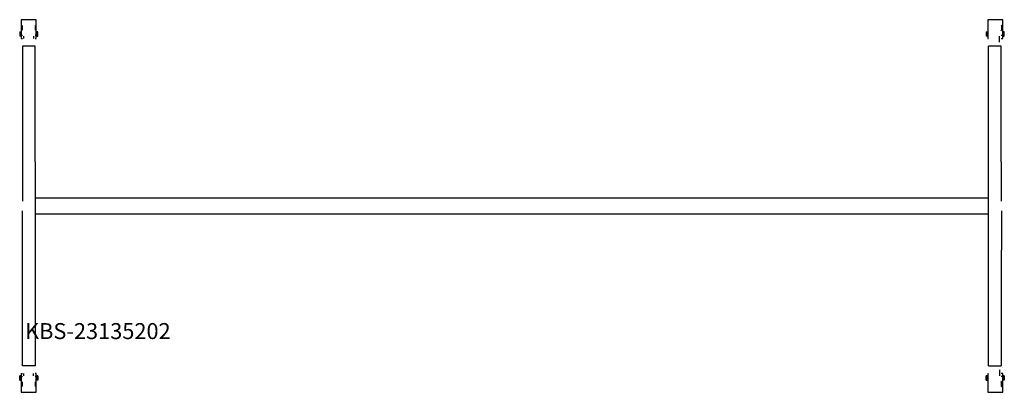
# Model space of a CAD drawing. Units: millimetres. Extents: x 0 to 1850, y 0 to 700.
import ezdxf

# ---------------------------------------------------------------- set-up
doc = ezdxf.new("R2010")
doc.units = ezdxf.units.MM
doc.header["$MEASUREMENT"] = 0
doc.linetypes.add('AUSGEZOGEN', pattern=[0, 0])
doc.layers.get('0').update_dxf_attribs({"color": 1, "linetype": 'AUSGEZOGEN', "true_color": 0xff0000})
doc.layers.add('200', color=7, linetype='AUSGEZOGEN')
doc.layers.add('550', color=2, linetype='AUSGEZOGEN', true_color=0xffff00)
doc.styles.get("Standard").update_dxf_attribs({"font": 'TXT.SHX'})

# ---------------------------------------------------------------- blocks, each defined once
blk = doc.blocks.new('GER_BLOCK_00001')
at = {"layer": '200', "linetype": 'AUSGEZOGEN'}
for p, q in [((3, 700), (3, 664.5)), ((31, 700), (3, 700)), ((5, 680.2), (5, 689)), ((29, 689), (29, 680.2)), ((31, 664.5), (31, 700)), ((1819, 700), (1819, 664.5)), ((1847, 700), (1819, 700)), ((1844, 690), (1845, 689)), ((1845, 689), (1845, 680.2)), ((1847, 664.5), (1847, 700)), ((0, 677), (2, 677)), ((0, 677), (0, 669)), ((2, 669), (0, 669)), ((2, 669), (2, 677)), ((5, 670), (3, 670)), ((8, 664.5), (8, 669)), ((26, 669), (26, 664.5)), ((31, 670), (29, 670)), ((34, 677), (32, 677)), ((32, 677), (32, 669)), ((32, 669), (34, 669)), ((34, 669), (34, 677)), ((1816, 677), (1818, 677)), ((1816, 677), (1816, 669)), ((1818, 669), (1816, 669)), ((1818, 669), (1818, 677)), ((1820, 670), (1819, 670)), ((1841, 658), (1841, 669)), ((1844, 679.2), (1845, 680.2)), ((1847, 670), (1844, 670)), ((1850, 677), (1848, 677)), ((1848, 677), (1848, 669)), ((1848, 669), (1850, 669)), ((1850, 669), (1850, 677)), ((3, 664.5), (5, 664.5)), ((29, 650), (5, 650)), ((5, 650), (5, 359)), ((29, 664.5), (31, 664.5)), ((29, 433), (29, 650)), ((1819, 664.5), (1820, 664.5)), ((1844, 650), (1820, 650)), ((1820, 50), (1820, 650)), ((1844, 664.5), (1847, 664.5)), ((1844, 433), (1844, 650)), ((30, 267), (30, 433)), ((1845, 359), (1845, 433)), ((1820, 365), (30, 365)), ((5, 50), (5, 341)), ((30, 335), (1820, 335)), ((1845, 341), (1845, 267)), ((29, 267), (29, 50)), ((1844, 267), (1844, 50)), ((29, 50), (5, 50)), ((1820, 50), (1844, 50)), ((1841, 42), (1841, 31)), ((0, 23), (0, 31)), ((2, 31), (0, 31)), ((0, 23), (2, 23)), ((2, 31), (2, 23)), ((3, 35.5), (5, 35.5)), ((3, 35.5), (3, 0)), ((3, 30), (5, 30)), ((5, 11), (5, 19.8)), ((8, 31), (8, 35.5)), ((26, 31), (26, 35.5)), ((31, 35.5), (29, 35.5)), ((31, 30), (29, 30)), ((29, 19.8), (29, 11)), ((31, 0), (31, 35.5)), ((32, 23), (32, 31)), ((34, 31), (32, 31)), ((34, 23), (32, 23)), ((34, 31), (34, 23)), ((1816, 23), (1816, 31)), ((1818, 31), (1816, 31)), ((1816, 23), (1818, 23)), ((1818, 31), (1818, 23)), ((1819, 35.5), (1820, 35.5)), ((1819, 35.5), (1819, 0)), ((1820, 30), (1819, 30)), ((1847, 35.5), (1844, 35.5)), ((1847, 30), (1844, 30)), ((1845, 19.8), (1844, 20.8)), ((1845, 11), (1845, 19.8)), ((1847, 0), (1847, 35.5)), ((1848, 23), (1848, 31)), ((1850, 31), (1848, 31)), ((1850, 23), (1848, 23)), ((1850, 31), (1850, 23)), ((3, 0), (31, 0)), ((1819, 0), (1847, 0)), ((1844, 10), (1845, 11))]:
    blk.add_line(p, q, dxfattribs=at)
blk.add_attdef('', (0, 0), '', height=1)

msp = doc.modelspace()

# ---------------------------------------------------------------- block references
at = {"layer": '200'}
msp.add_blockref('GER_BLOCK_00001', (0, 0), dxfattribs=at)

# ---------------------------------------------------------------- texts
at = {"layer": '550', "flags": 1}
msp.add_attdef('KBS-23135202', (10, 100), '', height=30, dxfattribs=at)

doc.saveas('drawing.dxf')
